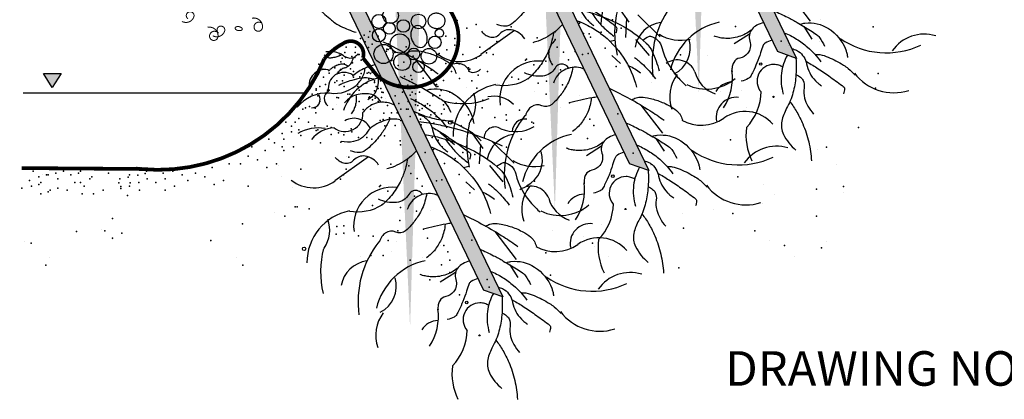
# Model space of a CAD drawing. Units: feet. Extents: x 0 to 8.5, y 0 to 11.
# Drawn here: x 1.7 to 4.2, y 1.9 to 2.8 of the extents above; entities that cross this region are included whole.
import ezdxf

# ---------------------------------------------------------------- set-up
doc = ezdxf.new("R2010")
doc.units = ezdxf.units.FT
doc.header["$MEASUREMENT"] = 0
doc.layers.get('0').update_dxf_attribs({"linetype": 'CONTINUOUS'})
for name, color, linetype in [('G_Detail_Hatch_Light', 3, 'CONTINUOUS'), ('G_Detail_Hatch_Shade', 9, 'CONTINUOUS'), ('G_Detail_Line_Light', 3, 'CONTINUOUS'), ('G_Detail_Line_Medium', 7, 'CONTINUOUS'), ('G_Detail_Line_Medium_Heavy', 4, 'CONTINUOUS'), ('G_Detail_Line_Shade', 9, 'CONTINUOUS'), ('G_Detail_Text_Medium', 7, 'CONTINUOUS')]:
    doc.layers.add(name, color=color, linetype=linetype)
doc.styles.add('S6', font='ROMANS', dxfattribs={"height": 5})

# ---------------------------------------------------------------- blocks, each defined once
blk = doc.blocks.new('*X3')
at = {"color": 0}
for p, q in [((24.57, 52.162), (24.57, 52.162)), ((24.507, 51.987), (24.507, 51.987)), ((24.674, 52.041), (24.674, 52.041)), ((24.907, 51.947), (24.907, 51.947)), ((22.269, 51.338), (22.269, 51.338)), ((23.542, 51.247), (23.542, 51.247)), ((23.63, 51.169), (23.63, 51.169)), ((24.601, 50.879), (24.601, 50.879)), ((23.95, 50.793), (23.95, 50.793)), ((23.534, 50.739), (23.534, 50.739)), ((21.797, 50.51), (21.797, 50.51)), ((22.447, 50.596), (22.447, 50.596)), ((23.065, 50.609), (23.065, 50.609)), ((22.511, 50.456), (22.511, 50.456)), ((23.212, 50.474), (23.212, 50.474)), ((24.557, 50.446), (24.557, 50.446)), ((20.233, 50.15), (20.233, 50.15)), ((22.724, 50.154), (22.724, 50.154)), ((23.062, 49.94), (23.062, 49.94)), ((23.908, 49.836), (23.908, 49.836)), ((23.592, 49.706), (23.592, 49.706)), ((21.432, 49.628), (21.432, 49.628)), ((24.276, 49.166), (24.276, 49.166)), ((21.504, 49.134), (21.504, 49.134)), ((21.785, 49.161), (21.785, 49.161)), ((24.705, 49.106), (24.705, 49.106)), ((22.561, 48.914), (22.561, 48.914)), ((24.608, 48.904), (24.608, 48.904)), ((24.852, 48.971), (24.852, 48.971)), ((20.467, 48.888), (20.467, 48.888)), ((24.688, 48.819), (24.688, 48.819)), ((24.271, 48.764), (24.271, 48.764)), ((22.534, 48.536), (22.534, 48.536)), ((23.185, 48.621), (23.185, 48.621)), ((22.118, 48.481), (22.118, 48.481)), ((22.3, 48.404), (22.3, 48.404)), ((20.381, 48.252), (20.381, 48.252)), ((21.031, 48.338), (21.031, 48.338)), ((22.447, 48.269), (22.447, 48.269)), ((18.388, 48.142), (18.388, 48.142)), ((19.965, 48.197), (19.965, 48.197)), ((20.879, 48.147), (20.879, 48.147)), ((23.371, 48.151), (23.371, 48.151)), ((23.643, 48.164), (23.643, 48.164)), ((18.878, 48.054), (18.878, 48.054)), ((21.482, 48.086), (21.482, 48.086)), ((17.811, 47.914), (17.811, 47.914)), ((18.228, 47.969), (18.228, 47.969)), ((18.725, 47.927), (18.725, 47.927)), ((21.217, 47.932), (21.217, 47.932)), ((23.708, 47.936), (23.708, 47.936)), ((19.895, 47.702), (19.895, 47.702)), ((23.143, 47.631), (23.143, 47.631)), ((20.042, 47.567), (20.042, 47.567)), ((20.517, 47.346), (20.517, 47.346)), ((22.611, 47.373), (22.611, 47.373)), ((24.658, 47.363), (24.658, 47.363)), ((18.357, 47.268), (18.357, 47.268)), ((17.448, 47.149), (17.448, 47.149)), ((19.94, 47.154), (19.94, 47.154)), ((22.431, 47.158), (22.431, 47.158)), ((24.922, 47.163), (24.922, 47.163)), ((14.289, 47.027), (14.289, 47.027)), ((17.49, 47), (17.49, 47)), ((20.738, 46.929), (20.738, 46.929)), ((17.637, 46.865), (17.637, 46.865)), ((23.94, 46.902), (23.94, 46.902)), ((24.087, 46.767), (24.087, 46.767)), ((25.009, 46.79), (25.009, 46.79)), ((17.392, 46.528), (17.392, 46.528)), ((19.486, 46.555), (19.486, 46.555)), ((21.532, 46.545), (21.532, 46.545)), ((23.272, 46.562), (23.272, 46.562)), ((23.693, 46.623), (23.693, 46.623)), ((23.922, 46.647), (23.922, 46.647)), ((15.231, 46.45), (15.231, 46.45)), ((22.856, 46.507), (22.856, 46.507)), ((15.085, 46.298), (15.085, 46.298)), ((21.119, 46.278), (21.119, 46.278)), ((21.769, 46.364), (21.769, 46.364)), ((15.233, 46.163), (15.233, 46.163)), ((16.543, 46.134), (16.543, 46.134)), ((18.333, 46.227), (18.333, 46.227)), ((19.034, 46.139), (19.034, 46.139)), ((20.702, 46.223), (20.702, 46.223)), ((21.525, 46.143), (21.525, 46.143)), ((21.535, 46.199), (21.535, 46.199)), ((24.017, 46.148), (24.017, 46.148)), ((14.051, 46.13), (14.051, 46.13)), ((19.616, 46.08), (19.616, 46.08)), ((21.682, 46.064), (21.682, 46.064)), ((24.783, 46.129), (24.783, 46.129)), ((14.389, 45.915), (14.389, 45.915)), ((16.88, 45.919), (16.88, 45.919)), ((18.549, 45.94), (18.549, 45.94)), ((18.965, 45.995), (18.965, 45.995)), ((19.371, 45.924), (19.371, 45.924)), ((21.863, 45.928), (21.863, 45.928)), ((24.354, 45.933), (24.354, 45.933))]:
    blk.add_line(p, q, dxfattribs=at)

msp = doc.modelspace()

# ---------------------------------------------------------------- linework, layer by layer
at = {"layer": 'G_Detail_Hatch_Shade'}
for p in [(2.5987, 2.8186), (2.575, 2.8009), (2.5839, 2.8098), (2.5957, 2.8039), (2.7965, 2.8068), (2.8201, 2.8009), (2.5868, 2.7921), (2.5957, 2.7773), (2.6046, 2.7862), (2.7994, 2.7714), (2.8201, 2.7832), (2.7581, 2.7183), (2.7965, 2.736), (2.7374, 2.6976)]:
    msp.add_point(p, dxfattribs=at)
at = {"layer": 'G_Detail_Line_Light'}
for points in [[(2.7739, 2.8664, 0.086437), (2.765, 2.8655, 0.092655), (2.7574, 2.8619, 0.103059), (2.752, 2.8557, 0.111852), (2.7497, 2.8485, 0.111852), (2.7508, 2.841, 0.103059), (2.7553, 2.834, 0.092655), (2.7622, 2.8293, 0.086437), (2.7709, 2.827, 0.086437), (2.7798, 2.8279, 0.092655), (2.7874, 2.8316, 0.103059), (2.7929, 2.8377, 0.111852), (2.7951, 2.845, 0.111852), (2.794, 2.8525, 0.103059), (2.7895, 2.8594, 0.092655), (2.7826, 2.8642, 0.086437)], [(2.7467, 2.8119, 0.071103), (2.7417, 2.8225, 0.082641), (2.7348, 2.8299, 0.106788), (2.7261, 2.834, 0.133664), (2.7184, 2.8338, 0.133664), (2.7118, 2.8297, 0.106788), (2.707, 2.8213, 0.082641), (2.7055, 2.8114, 0.071103), (2.7073, 2.7998, 0.071103), (2.7123, 2.7892, 0.082641), (2.7191, 2.7818, 0.106788), (2.7278, 2.7777, 0.133664), (2.7356, 2.7779, 0.133664), (2.7421, 2.782, 0.106788), (2.747, 2.7904, 0.082641), (2.7485, 2.8003, 0.071103)]]:
    msp.add_lwpolyline(points, format="xyb", close=True, dxfattribs=at)
for centre, radius in [((2.6528, 2.8603), 0.0203), ((2.6225, 2.8452), 0.0184), ((2.6861, 2.8331), 0.0163), ((2.7255, 2.8452), 0.0191), ((2.6225, 2.8089), 0.0171), ((2.6497, 2.827), 0.0154), ((2.78, 2.8149), 0.0109), ((2.677, 2.7877), 0.025), ((2.7679, 2.7907), 0.0163), ((2.6346, 2.7604), 0.025), ((2.7134, 2.7604), 0.0154), ((2.7527, 2.7544), 0.0203), ((2.6831, 2.7392), 0.0218), ((2.7255, 2.7271), 0.0151)]:
    msp.add_circle(centre, radius, dxfattribs=at)
at = {"layer": 'G_Detail_Line_Medium'}
for p, q in [((3.339, 3.5209), (3.7096, 2.7489)), ((3.3052, 3.5046), (3.6596, 2.7665)), ((2.9541, 3.2289), (3.3248, 2.4569)), ((2.9203, 3.2126), (3.2747, 2.4745)), ((2.5739, 2.8998), (2.9446, 2.1279)), ((2.5401, 2.8836), (2.8945, 2.1454)), ((2.9755, 2.8213), (2.8879, 2.7592)), ((3.7096, 2.7489), (3.6596, 2.7665)), ((1.7497, 2.7094), (1.7952, 2.7094)), ((3.3248, 2.4569), (3.2747, 2.4745)), ((2.9446, 2.1279), (2.8945, 2.1454))]:
    msp.add_line(p, q, dxfattribs=at)
at = {"layer": 'G_Detail_Line_Medium', "flags": 128}
for points in [[(3.1045, 2.9319, -0.027507), (3.1167, 2.9276, -0.061757), (3.1217, 2.9247, -0.183644), (3.1425, 2.8917, 0.143948), (3.1655, 2.8483, 0.024821), (3.1718, 2.8424, 0.016911), (3.1817, 2.8346)], [(3.0313, 2.9194, -0.031588), (3.017, 2.893, -0.023566), (3.0083, 2.8805, -0.032745), (2.9813, 2.8498, -0.058435), (2.9632, 2.8356, -0.148572), (2.9522, 2.8327, -0.07034), (2.929, 2.8369)], [(3.1405, 2.8992, -0.010084), (3.1691, 2.8818, -0.013013), (3.2008, 2.8606, -0.006844), (3.2351, 2.8355, -0.043086), (3.2401, 2.831, -0.210498), (3.2414, 2.8273, -0.059689), (3.2389, 2.8142)], [(3.122, 2.8792, -0.011392), (3.1413, 2.8763, -0.023622), (3.16, 2.8722, -0.055131), (3.2514, 2.8361, -0.066419), (3.318, 2.7888, -0.097131), (3.3339, 2.7667, -0.049382), (3.3514, 2.7164)], [(3.6499, 2.8733, -0.010782), (3.6859, 2.856, -0.01485), (3.7113, 2.8421, -0.005095), (3.7459, 2.8213, -0.011312), (3.7611, 2.8115, -0.092911), (3.7693, 2.8034, -0.040356), (3.7824, 2.7807)], [(3.1371, 2.8477, -0.031895), (3.1663, 2.8347, -0.039021), (3.1994, 2.8139, -0.085999), (3.2583, 2.7519, -0.085999), (3.293, 2.6736)], [(3.1763, 2.8674, 0.021272), (3.1871, 2.8521, 0.037109), (3.2088, 2.8279, 0.01859), (3.221, 2.817, 0.01859), (3.234, 2.8071)], [(3.1006, 2.8372, -0.03891), (3.0825, 2.82, -0.03891), (3.062, 2.8059, -0.04379), (3.0366, 2.7941, -0.02211), (3.023, 2.7898)], [(3.5914, 2.8224, -0.090151), (3.5593, 2.8055, -0.096414), (3.5208, 2.8012, -0.032897), (3.5076, 2.8031, -0.032897), (3.4948, 2.8068)], [(3.6235, 2.8415, 0.075127), (3.6056, 2.8351, 0.093129), (3.5936, 2.8253, 0.264824), (3.5877, 2.7939, -0.260165), (3.582, 2.7619, -0.172904), (3.5617, 2.7497, 0.213041), (3.5457, 2.7383, 0.087712), (3.5419, 2.728, 0.071297), (3.5414, 2.7145)], [(3.7183, 2.8377, -0.017354), (3.7258, 2.8397, -0.024508), (3.7311, 2.8407, -0.178102), (3.7927, 2.8264, -0.157128), (3.8374, 2.7711, -0.03314), (3.84, 2.7626, -0.024887), (3.8422, 2.751)], [(3.0767, 2.8156, -0.035985), (3.0709, 2.7886, -0.039341), (3.0602, 2.7604, -0.054211), (3.0385, 2.725, -0.054211), (3.0097, 2.6951)], [(3.3091, 2.7968, -0.042325), (3.3246, 2.8062, -0.181231), (3.3296, 2.8067, -0.27516), (3.359, 2.777, 0.124698), (3.3999, 2.7001, 0.009692), (3.4109, 2.6886, 0.009635), (3.4223, 2.6774)], [(3.6451, 2.7965, 0.058611), (3.6279, 2.7888, 0.148787), (3.6228, 2.7831, 0.040993), (3.6155, 2.7636, -0.030269), (3.6061, 2.737, -0.009669), (3.5962, 2.7146, -0.017294), (3.59, 2.7023, -0.147495), (3.5835, 2.6961, -0.068141), (3.5655, 2.6896)], [(3.6775, 2.8158, -0.040208), (3.7093, 2.7994, -0.040208), (3.7381, 2.7781, -0.028974), (3.7565, 2.7601, -0.028974), (3.7727, 2.74)], [(3.6973, 2.7745, -0.027507), (3.7096, 2.7701, -0.061757), (3.7146, 2.7672, -0.183644), (3.7354, 2.7343, 0.143948), (3.7583, 2.6908, 0.024821), (3.7646, 2.6849, 0.016911), (3.7746, 2.6771)], [(3.2875, 2.7516, -0.013818), (3.2983, 2.743, -0.022272), (3.3147, 2.7278, -0.021085), (3.329, 2.7122, -0.021085), (3.3419, 2.6954)], [(3.6854, 2.7574, 0.047185), (3.6755, 2.7347, 0.047185), (3.6701, 2.7106, 0.052892), (3.6696, 2.6829, 0.052892), (3.6748, 2.6557)], [(3.7079, 2.7495, -0.038268), (3.7074, 2.7011, -0.043661), (3.7001, 2.6592, -0.062488), (3.6836, 2.6188, 0.075838), (3.671, 2.5851, 0.167428), (3.6752, 2.551, 0.107129), (3.7079, 2.5096)], [(3.7333, 2.7418, -0.010084), (3.762, 2.7244, -0.013013), (3.7937, 2.7031, -0.006844), (3.828, 2.6781, -0.043086), (3.833, 2.6736, -0.210498), (3.8343, 2.6699, -0.059689), (3.8317, 2.6568)], [(3.7575, 2.759, -0.015089), (3.766, 2.7592, -0.044779), (3.7703, 2.7588, -0.059315), (3.7918, 2.7521, -0.029706), (3.8315, 2.7315, -0.043841), (3.8439, 2.7225, -0.027351), (3.8616, 2.7054)], [(3.116, 2.7234, 0.011238), (3.1149, 2.7251, 0.143935), (3.1059, 2.7324, 0.380616), (3.0808, 2.7237, -0.244281), (3.0488, 2.7027, -0.070937), (3.0245, 2.7037, -0.070607), (3.0012, 2.7114)], [(3.1273, 2.7256, -0.055277), (3.1155, 2.687, -0.041164), (3.1057, 2.6685, -0.032006), (3.0868, 2.6431, -0.049668), (3.0722, 2.6288, -0.278348), (3.0466, 2.6255, 0.260148), (3.0195, 2.6229, 0.093569), (3.0107, 2.614, 0.073149), (3.0037, 2.5996)], [(3.1565, 2.7208, 0.019716), (3.1522, 2.7225, 0.019716), (3.1477, 2.7239, 0.193533), (3.1043, 2.7185, 0.193533), (3.0766, 2.6845)], [(3.271, 2.7308, -0.003999), (3.2733, 2.7297, -0.027243), (3.2888, 2.7214, -0.027243), (3.3033, 2.7115)], [(3.6731, 2.7265, 0.062572), (3.6633, 2.731, 0.074815), (3.6505, 2.733, 0.292785), (3.6107, 2.708, 0.292785), (3.6169, 2.6614)], [(2.6285, 2.6995, 0.009618), (2.6237, 2.6985, 0.009618), (2.619, 2.6974, 0.127757), (2.5639, 2.6667, 0.127757), (2.5306, 2.613)], [(2.6197, 2.6976, -0.037841), (2.6206, 2.6893, -0.037841), (2.6201, 2.6809, -0.113644), (2.6115, 2.6577, -0.113644), (2.5936, 2.6405)], [(2.6768, 2.7017, -0.010782), (2.7128, 2.6843, -0.01485), (2.7382, 2.6704, -0.005095), (2.7728, 2.6497, -0.011312), (2.7881, 2.6398, -0.092911), (2.7962, 2.6318, -0.040356), (2.8093, 2.6091)], [(3.7079, 2.7065, -0.060649), (3.7197, 2.6997, -0.126684), (3.7264, 2.6913, -0.146074), (3.729, 2.6721, 0.105237), (3.7303, 2.6455, 0.062165), (3.7388, 2.6246, 0.05431), (3.7538, 2.6035)], [(2.7452, 2.6661, -0.017354), (2.7527, 2.6681, -0.024508), (2.7581, 2.669, -0.178102), (2.8196, 2.6548, -0.157128), (2.8643, 2.5995, -0.03314), (2.867, 2.591, -0.024887), (2.8691, 2.5794)], [(3.222, 2.671, -0.017038), (3.2758, 2.6437, -0.017038), (3.3276, 2.6129, -0.006317), (3.3463, 2.6006, -0.006317), (3.3646, 2.5878)], [(2.6287, 2.6346, 0.089079), (2.6122, 2.6505, 0.123859), (2.5957, 2.6565, 0.063345), (2.5739, 2.6559, 0.06808), (2.5544, 2.6502, 0.065791), (2.5439, 2.6437, 0.052699), (2.5332, 2.6328)], [(2.5626, 2.6533, -0.056235), (2.5633, 2.6389, -0.04897), (2.5612, 2.6265, -0.047171), (2.557, 2.6152, -0.047171), (2.5507, 2.6048)], [(2.7044, 2.6442, -0.040208), (2.7362, 2.6278, -0.040208), (2.765, 2.6065, -0.028974), (2.7834, 2.5885, -0.028974), (2.7996, 2.5684)], [(3.1912, 2.6484, 0.002971), (3.1845, 2.6474, 0.002971), (3.1778, 2.6463, 0.013428), (3.1477, 2.6403, 0.013428), (3.1179, 2.6327)], [(3.1752, 2.6457, -0.038231), (3.1721, 2.6271, -0.038231), (3.1661, 2.6091, -0.065945), (3.1496, 2.5811, -0.065945), (3.1265, 2.5583)], [(3.2804, 2.6412, -0.032172), (3.2916, 2.6461, -0.074705), (3.2991, 2.6476, -0.060058), (3.3211, 2.6461, -0.040818), (3.3522, 2.6374, -0.04368), (3.3825, 2.6232, -0.061344), (3.4015, 2.6087, -0.075541), (3.4063, 2.6024, -0.038861), (3.4126, 2.5884)], [(2.6632, 2.6271, 0.066867), (2.6472, 2.6331, 0.066867), (2.6302, 2.6346, 0.116012), (2.6019, 2.6267, 0.116012), (2.5801, 2.607)], [(3.6921, 2.636, -0.029234), (3.7102, 2.6087, -0.03033), (3.7254, 2.5784, -0.044567), (3.741, 2.5311, -0.044567), (3.7479, 2.4818)], [(2.6772, 2.5884, 0.137278), (2.6436, 2.5888, 0.100683), (2.6025, 2.5685, 0.08778), (2.5915, 2.5563, -0.082361), (2.5798, 2.5431, -0.124669), (2.5561, 2.5321, -0.103094), (2.5247, 2.5328)], [(2.5998, 2.5662, 0.097101), (2.5893, 2.5806, 0.1001), (2.5737, 2.5901, 0.113225), (2.5532, 2.5927, 0.113225), (2.5336, 2.586)], [(2.6511, 2.5903, -0.031588), (2.6368, 2.564, -0.023566), (2.6281, 2.5515, -0.032745), (2.601, 2.5208, -0.058435), (2.583, 2.5065, -0.148572), (2.572, 2.5037, -0.07034), (2.5488, 2.5079)], [(2.7122, 2.6117, 0.024155), (2.7334, 2.6023, 0.036236), (2.7666, 2.5921, 0.025738), (2.7909, 2.5878, 0.025738), (2.8156, 2.5861)], [(2.7243, 2.6029, -0.027507), (2.7365, 2.5985, -0.061757), (2.7415, 2.5956, -0.183644), (2.7623, 2.5626, 0.143948), (2.7852, 2.5192, 0.024821), (2.7916, 2.5133, 0.016911), (2.8015, 2.5055)], [(2.7252, 2.5847, -0.009912), (2.753, 2.5807, -0.013727), (2.7912, 2.5734, -0.028507), (2.8689, 2.5515, -0.028507), (2.9435, 2.5209)], [(2.7602, 2.5702, -0.010084), (2.7889, 2.5528, -0.013013), (2.8206, 2.5315, -0.006844), (2.8549, 2.5065, -0.043086), (2.8599, 2.5019, -0.210498), (2.8612, 2.4982, -0.059689), (2.8586, 2.4852)], [(2.7844, 2.5874, -0.015089), (2.7929, 2.5876, -0.044779), (2.7972, 2.5872, -0.059315), (2.8187, 2.5805, -0.029706), (2.8584, 2.5599, -0.043841), (2.8709, 2.5509, -0.027351), (2.8885, 2.5338)], [(3.2651, 2.5813, -0.010782), (3.301, 2.564, -0.01485), (3.3264, 2.5501, -0.005095), (3.361, 2.5293, -0.011312), (3.3763, 2.5195, -0.092911), (3.3844, 2.5114, -0.040356), (3.3975, 2.4888)], [(2.7418, 2.5501, -0.011392), (2.7611, 2.5472, -0.023622), (2.7797, 2.5431, -0.055131), (2.8712, 2.5071, -0.066419), (2.9377, 2.4597, -0.097131), (2.9537, 2.4376, -0.049382), (2.9711, 2.3873)], [(2.7961, 2.5383, 0.021272), (2.8068, 2.5231, 0.037109), (2.8286, 2.4988, 0.01859), (2.8408, 2.488, 0.01859), (2.8537, 2.478)], [(3.2387, 2.5496, 0.075127), (3.2207, 2.5431, 0.093129), (3.2088, 2.5334, 0.264824), (3.2029, 2.5019, -0.260165), (3.1972, 2.47, -0.172904), (3.1768, 2.4577, 0.213041), (3.1609, 2.4463, 0.087712), (3.1571, 2.436, 0.071297), (3.1565, 2.4225)], [(3.3335, 2.5458, -0.017354), (3.3409, 2.5477, -0.024508), (3.3463, 2.5487, -0.178102), (3.4078, 2.5344, -0.157128), (3.4525, 2.4791, -0.03314), (3.4552, 2.4706, -0.024887), (3.4574, 2.459)], [(2.7569, 2.5187, -0.031895), (2.7861, 2.5057, -0.039021), (2.8192, 2.4849, -0.085999), (2.8781, 2.4228, -0.085999), (2.9128, 2.3446)], [(3.2065, 2.5304, -0.090151), (3.1744, 2.5135, -0.096414), (3.1359, 2.5092, -0.032897), (3.1227, 2.5111, -0.032897), (3.1099, 2.5148)], [(3.2927, 2.5238, -0.040208), (3.3244, 2.5074, -0.040208), (3.3532, 2.4862, -0.028974), (3.3716, 2.4681, -0.028974), (3.3878, 2.4481)], [(2.6216, 2.471, 0.222927), (2.5866, 2.4943, 0.254302), (2.5568, 2.4835, -0.296374), (2.53, 2.476, -0.074394), (2.5191, 2.4814, -0.066096), (2.5089, 2.4905)], [(2.6965, 2.4865, -0.035985), (2.6907, 2.4595, -0.039341), (2.68, 2.4313, -0.054211), (2.6583, 2.396, -0.054211), (2.6295, 2.3661)], [(2.7204, 2.5081, -0.03891), (2.7023, 2.491, -0.03891), (2.6817, 2.4769, -0.04379), (2.6563, 2.465, -0.02211), (2.6428, 2.4608)], [(3.2603, 2.5046, 0.058611), (3.243, 2.4968, 0.148787), (3.2379, 2.4912, 0.040993), (3.2306, 2.4717, -0.030269), (3.2213, 2.4451, -0.009669), (3.2113, 2.4226, -0.017294), (3.2051, 2.4104, -0.147495), (3.1987, 2.4041, -0.068141), (3.1807, 2.3976)], [(2.9288, 2.4677, -0.042325), (2.9444, 2.4772, -0.181231), (2.9494, 2.4777, -0.27516), (2.9787, 2.4479, 0.124698), (3.0197, 2.3711, 0.009692), (3.0306, 2.3595, 0.009635), (3.0421, 2.3484)], [(3.3005, 2.4654, 0.047185), (3.2907, 2.4427, 0.047185), (3.2853, 2.4186, 0.052892), (3.2847, 2.3909, 0.052892), (3.29, 2.3637)], [(3.3125, 2.4825, -0.027507), (3.3247, 2.4781, -0.061757), (3.3297, 2.4753, -0.183644), (3.3505, 2.4423, 0.143948), (3.3735, 2.3988, 0.024821), (3.3798, 2.393, 0.016911), (3.3897, 2.3851)], [(3.3726, 2.467, -0.015089), (3.3811, 2.4672, -0.044779), (3.3854, 2.4668, -0.059315), (3.4069, 2.4602, -0.029706), (3.4466, 2.4395, -0.043841), (3.4591, 2.4305, -0.027351), (3.4768, 2.4134)], [(3.2883, 2.4345, 0.062572), (3.2784, 2.439, 0.074815), (3.2656, 2.441, 0.292785), (3.2259, 2.416, 0.292785), (3.232, 2.3694)], [(3.3231, 2.4575, -0.038268), (3.3226, 2.4091, -0.043661), (3.3152, 2.3673, -0.062488), (3.2988, 2.3268, 0.075838), (3.2861, 2.2931, 0.167428), (3.2903, 2.259, 0.107129), (3.3231, 2.2176)], [(3.3484, 2.4498, -0.010084), (3.3771, 2.4324, -0.013013), (3.4088, 2.4111, -0.006844), (3.4431, 2.3861, -0.043086), (3.4481, 2.3816, -0.210498), (3.4494, 2.3779, -0.059689), (3.4468, 2.3648)], [(2.9072, 2.4225, -0.013818), (2.9181, 2.4139, -0.022272), (2.9345, 2.3988, -0.021085), (2.9488, 2.3831, -0.021085), (2.9617, 2.3663)], [(3.323, 2.4145, -0.060649), (3.3348, 2.4077, -0.126684), (3.3415, 2.3993, -0.146074), (3.3441, 2.3801, 0.105237), (3.3455, 2.3535, 0.062165), (3.354, 2.3326, 0.05431), (3.3689, 2.3115)], [(2.7358, 2.3944, 0.011238), (2.7347, 2.396, 0.143935), (2.7256, 2.4033, 0.380616), (2.7006, 2.3947, -0.244281), (2.6686, 2.3736, -0.070937), (2.6442, 2.3746, -0.070607), (2.621, 2.3824)], [(2.7471, 2.3965, -0.055277), (2.7353, 2.3579, -0.041164), (2.7254, 2.3395, -0.032006), (2.7066, 2.314, -0.049668), (2.6919, 2.2998, -0.278348), (2.6664, 2.2964, 0.260148), (2.6392, 2.2939, 0.093569), (2.6304, 2.2849, 0.073149), (2.6235, 2.2705)], [(2.7762, 2.3918, 0.019716), (2.7719, 2.3935, 0.019716), (2.7675, 2.3948, 0.193533), (2.724, 2.3894, 0.193533), (2.6964, 2.3555)], [(2.8907, 2.4017, -0.003999), (2.8931, 2.4007, -0.027243), (2.9086, 2.3924, -0.027243), (2.9231, 2.3824)], [(2.8418, 2.3419, -0.017038), (2.8956, 2.3147, -0.017038), (2.9474, 2.2838, -0.006317), (2.966, 2.2715, -0.006317), (2.9844, 2.2587)], [(3.3072, 2.344, -0.029234), (3.3253, 2.3167, -0.03033), (3.3406, 2.2864, -0.044567), (3.3561, 2.2391, -0.044567), (3.3631, 2.1898)], [(2.811, 2.3194, 0.002971), (2.8043, 2.3184, 0.002971), (2.7976, 2.3173, 0.013428), (2.7675, 2.3113, 0.013428), (2.7377, 2.3037)], [(2.795, 2.3167, -0.038231), (2.7918, 2.298, -0.038231), (2.7859, 2.2801, -0.065945), (2.7694, 2.252, -0.065945), (2.7462, 2.2292)], [(2.9002, 2.3121, -0.032172), (2.9114, 2.3171, -0.074705), (2.9189, 2.3186, -0.060058), (2.9408, 2.317, -0.040818), (2.972, 2.3084, -0.04368), (3.0023, 2.2941, -0.061344), (3.0213, 2.2797, -0.075541), (3.0261, 2.2733, -0.038861), (3.0324, 2.2593)], [(2.8848, 2.2522, -0.010782), (2.9208, 2.2349, -0.01485), (2.9462, 2.221, -0.005095), (2.9808, 2.2003, -0.011312), (2.9961, 2.1904, -0.092911), (3.0042, 2.1824, -0.040356), (3.0173, 2.1597)], [(2.8585, 2.2205, 0.075127), (2.8405, 2.214, 0.093129), (2.8285, 2.2043, 0.264824), (2.8226, 2.1729, -0.260165), (2.8169, 2.1409, -0.172904), (2.7966, 2.1286, 0.213041), (2.7807, 2.1173, 0.087712), (2.7768, 2.107, 0.071297), (2.7763, 2.0935)], [(2.9532, 2.2167, -0.017354), (2.9607, 2.2187, -0.024508), (2.9661, 2.2196, -0.178102), (3.0276, 2.2054, -0.157128), (3.0723, 2.1501, -0.03314), (3.075, 2.1416, -0.024887), (3.0771, 2.13)], [(2.8263, 2.2014, -0.090151), (2.7942, 2.1845, -0.096414), (2.7557, 2.1801, -0.032897), (2.7425, 2.1821, -0.032897), (2.7297, 2.1857)], [(2.9124, 2.1947, -0.040208), (2.9442, 2.1784, -0.040208), (2.973, 2.1571, -0.028974), (2.9914, 2.1391, -0.028974), (3.0076, 2.119)], [(2.8801, 2.1755, 0.058611), (2.8628, 2.1677, 0.148787), (2.8577, 2.1621, 0.040993), (2.8504, 2.1426, -0.030269), (2.8411, 2.116, -0.009669), (2.8311, 2.0935, -0.017294), (2.8249, 2.0813, -0.147495), (2.8184, 2.075, -0.068141), (2.8004, 2.0686)], [(2.9323, 2.1534, -0.027507), (2.9445, 2.1491, -0.061757), (2.9495, 2.1462, -0.183644), (2.9703, 2.1132, 0.143948), (2.9932, 2.0698, 0.024821), (2.9996, 2.0639, 0.016911), (3.0095, 2.0561)], [(2.9203, 2.1364, 0.047185), (2.9104, 2.1137, 0.047185), (2.905, 2.0895, 0.052892), (2.9045, 2.0618, 0.052892), (2.9098, 2.0346)], [(2.9429, 2.1284, -0.038268), (2.9424, 2.08, -0.043661), (2.935, 2.0382, -0.062488), (2.9185, 1.9978, 0.075838), (2.9059, 1.9641, 0.167428), (2.9101, 1.93, 0.107129), (2.9428, 1.8885)], [(2.9924, 2.138, -0.015089), (3.0009, 2.1382, -0.044779), (3.0052, 2.1378, -0.059315), (3.0267, 2.1311, -0.029706), (3.0664, 2.1105, -0.043841), (3.0789, 2.1015, -0.027351), (3.0965, 2.0844)], [(2.9081, 2.1054, 0.062572), (2.8982, 2.11, 0.074815), (2.8854, 2.112, 0.292785), (2.8457, 2.0869, 0.292785), (2.8518, 2.0403)], [(2.9682, 2.1207, -0.010084), (2.9969, 2.1034, -0.013013), (3.0286, 2.0821, -0.006844), (3.0629, 2.057, -0.043086), (3.0679, 2.0525, -0.210498), (3.0692, 2.0488, -0.059689), (3.0666, 2.0358)], [(2.9428, 2.0855, -0.060649), (2.9546, 2.0786, -0.126684), (2.9613, 2.0702, -0.146074), (2.9639, 2.051, 0.105237), (2.9652, 2.0245, 0.062165), (2.9737, 2.0035, 0.05431), (2.9887, 1.9825)], [(2.927, 2.0149, -0.029234), (2.9451, 1.9877, -0.03033), (2.9604, 1.9574, -0.044567), (2.9759, 1.9101, -0.044567), (2.9828, 1.8607)]]:
    msp.add_lwpolyline(points, format="xyb", dxfattribs=at)
for points in [[(3.6893, 2.9193), (3.745, 2.8457)], [(3.2464, 2.8815), (3.2729, 2.8431)], [(3.2667, 2.8541), (3.2638, 2.8033)], [(3.2965, 2.8623), (3.3548, 2.8051)], [(3.728, 2.8318), (3.7494, 2.7989)], [(3.223, 2.794), (3.237, 2.7967)], [(3.2902, 2.7985), (3.3257, 2.7568)], [(3.5868, 2.812), (3.5471, 2.7872)], [(2.7162, 2.7477), (2.772, 2.6741)], [(3.2286, 2.7567), (3.2513, 2.7352)], [(3.3044, 2.6273), (3.3602, 2.5537)], [(2.7807, 2.5563), (2.8189, 2.5248)], [(2.8662, 2.5524), (2.8927, 2.5141)], [(3.3432, 2.5398), (3.3646, 2.5069)], [(2.8865, 2.525), (2.8836, 2.4742)], [(2.9163, 2.5333), (2.9746, 2.476)], [(3.202, 2.52), (3.1623, 2.4952)], [(2.5953, 2.4922), (2.5077, 2.4302)], [(2.8428, 2.465), (2.8567, 2.4677)], [(2.91, 2.4695), (2.9454, 2.4277)], [(2.8484, 2.4277), (2.8711, 2.4062)], [(2.9242, 2.2982), (2.98, 2.2247)], [(2.963, 2.2107), (2.9844, 2.1778)], [(2.8218, 2.1909), (2.782, 2.1662)]]:
    msp.add_lwpolyline(points, dxfattribs=at)
at = {"layer": 'G_Detail_Line_Medium', "const_width": 0.00266}
for points in [[(2.1256, 2.852, -2.013131), (2.1409, 2.8571, -0.46648), (2.1102, 2.8452, 5.71996)], [(2.3162, 2.8418, 0.591798), (2.2975, 2.8299, 0.937538), (2.3196, 2.8299, 0.493367), (2.2924, 2.8537, 1.976598)], [(2.2005, 2.818, 0.591798), (2.1817, 2.8061, 0.937538), (2.2039, 2.8061, 0.493367), (2.1766, 2.8299, 1.976598)], [(2.2056, 2.8146, -2.013131), (2.2209, 2.8197, -0.46648), (2.1902, 2.8078, 5.71996)]]:
    msp.add_lwpolyline(points, format="xyb", dxfattribs=at)
msp.add_lwpolyline([(2.2583, 2.8316, 0.055466), (2.2545, 2.8318, 0.06926), (2.2515, 2.8312, 0.105843), (2.249, 2.8297, 0.16414), (2.2481, 2.828, 0.16414), (2.2484, 2.8262, 0.105843), (2.2503, 2.824, 0.06926), (2.2529, 2.8224, 0.055466), (2.2566, 2.8214, 0.055466), (2.2605, 2.8212, 0.06926), (2.2635, 2.8218, 0.105843), (2.266, 2.8233, 0.16414), (2.2669, 2.8249, 0.16414), (2.2666, 2.8268, 0.105843), (2.2647, 2.829, 0.06926), (2.2621, 2.8305, 0.055466)], format="xyb", close=True, dxfattribs=at)
at = {"layer": 'G_Detail_Line_Medium'}
for points in [[(1.7724, 2.6727), (1.7497, 2.7094)], [(1.7952, 2.7094), (1.7724, 2.6727)]]:
    msp.add_lwpolyline(points, dxfattribs=at)
for centre, radius in [((3.6161, 2.734), 0.00319), ((3.6492, 2.6485), 0.00159), ((2.808, 2.5819), 0.00442), ((3.2312, 2.442), 0.00319), ((3.2643, 2.3565), 0.00159), ((2.4278, 2.2528), 0.00442), ((2.851, 2.1129), 0.00319), ((2.8841, 2.0274), 0.00159)]:
    msp.add_circle(centre, radius, dxfattribs=at)
for centre, radius, start, end in [((3.337, 2.8382), 0.1368, 101.0814, 180.2584), ((3.197, 3.6672), 1.0758, 227.1643, 229.5303), ((3.4829, 2.8141), 0.247, 165.7907, 193.2153), ((3.5857, 2.7361), 0.2523, 141.7648, 187.8485), ((2.5751, 2.9383), 0.1177, 229.5303, 243.6673), ((2.6406, 3.0707), 0.2654, 243.6673, 253.0662), ((2.9287, 2.8533), 0.052, 220.3584, 235.4846), ((2.9619, 2.7905), 0.0332, 81.465, 138.5371), ((2.9595, 2.7744), 0.0495, 31.1958, 81.465), ((3.3665, 2.7645), 0.0785, 97.3444, 170.1388), ((3.5428, 2.6804), 0.1662, 102.0436, 166.6469), ((2.9226, 2.8443), 0.0412, 235.4846, 252.5032), ((2.9179, 2.8294), 0.0255, 252.5032, 318.5371), ((3.1098, 2.7606), 0.0457, 128.843, 219.4771), ((3.408, 2.9017), 0.1058, 237.679, 283.3682), ((3.3567, 2.7766), 0.0763, 296.9222, 16.3409), ((3.9429, 2.9746), 0.2112, 235.3937, 295.2565), ((4.0417, 2.7104), 0.1017, 72.9842, 145.2379), ((2.2611, 1.9886), 0.8851, 61.1914, 65.0959), ((2.7121, 2.7424), 0.0256, 92.8969, 109.9863), ((2.7155, 2.6761), 0.092, 79.1492, 92.8969), ((2.5054, 2.7837), 0.0361, 225.4295, 241.1914), ((2.4968, 2.6511), 0.1153, 91.4309, 96.1896), ((2.4935, 2.762), 0.0114, 241.1914, 269.3994), ((2.494, 2.807), 0.0565, 269.3994, 278.7414), ((2.496, 2.6845), 0.0819, 85.7833, 91.4309), ((2.4979, 2.7111), 0.0552, 53.9141, 85.7833), ((2.4888, 2.8409), 0.0907, 278.7414, 286.1065), ((2.5022, 2.7946), 0.0425, 286.1065, 293.2976), ((2.4894, 2.8242), 0.0747, 293.2976, 298.719), ((2.5487, 2.7808), 0.031, 233.9141, 276.8772), ((2.5063, 2.7619), 0.0511, 331.1914, 347.7377), ((2.5508, 2.7633), 0.0134, 276.8772, 304.6108), ((2.526, 2.7992), 0.0571, 304.6108, 317.9723), ((2.2611, 1.9886), 0.8851, 57.2869, 61.1914), ((2.736, 2.6768), 0.0954, 109.9863, 117.357), ((2.6955, 2.5715), 0.1985, 69.7995, 79.1492), ((2.6977, 2.5776), 0.192, 59.7952, 69.7995), ((2.8329, 2.8354), 0.0947, 231.8707, 306.4454), ((2.7451, 2.6591), 0.0977, 45.7537, 59.7952), ((3.0372, 2.6418), 0.1003, 82.723, 188.2524), ((3.3987, 2.6954), 0.0495, 22.1501, 125.6934), ((2.4815, 2.6789), 0.0408, 70.9451, 186.5485), ((2.5385, 2.6765), 0.061, 135.236, 140.3172), ((2.5168, 2.698), 0.0306, 128.053, 135.236), ((2.5307, 2.6803), 0.053, 117.4835, 128.053), ((2.5506, 2.642), 0.0962, 109.6391, 117.4835), ((2.525, 2.7136), 0.0201, 81.1621, 109.6391), ((2.551, 2.6789), 0.0486, 123.8006, 131.1958), ((2.5529, 2.6762), 0.0519, 111.4564, 123.8006), ((2.5211, 2.6882), 0.0459, 62.408, 81.1621), ((2.513, 2.7775), 0.057, 291.4564, 303.2338), ((2.5328, 2.7473), 0.0208, 303.2338, 331.1914), ((2.6463, 2.5927), 0.1437, 114.2893, 122.1204), ((2.522, 2.7292), 0.0648, 342.3849, 348.5564), ((2.522, 2.7292), 0.0648, 348.5564, 354.728), ((2.6463, 2.5927), 0.1437, 108.8985, 114.2893), ((2.6463, 2.5927), 0.1437, 103.5076, 108.8985), ((2.2611, 1.9886), 0.8851, 55.8392, 57.2869), ((2.2611, 1.9886), 0.8851, 54.3915, 55.8392), ((2.7949, 2.7102), 0.0264, 28.4738, 45.7537), ((2.8274, 2.7027), 0.033, 23.6829, 109.7576), ((2.7311, 2.6756), 0.0989, 19.572, 28.4738), ((2.8681, 2.7369), 0.0245, 236.5118, 318.863), ((3.4014, 2.6982), 0.1412, 326.5528, 7.6555), ((2.5314, 2.6718), 0.0406, 55.4783, 191.3013), ((2.5792, 2.6468), 0.0914, 131.1958, 136.5868), ((2.6108, 2.472), 0.2272, 105.0488, 110.0483), ((2.6529, 2.3155), 0.3894, 101.2302, 105.0488), ((2.6463, 2.5927), 0.1437, 122.1204, 129.9515), ((2.522, 2.7292), 0.0648, 315.2228, 328.8039), ((2.5853, 2.656), 0.0421, 83.3442, 101.2302), ((2.522, 2.7292), 0.0648, 328.8039, 342.3849), ((2.5736, 2.5561), 0.1428, 75.611, 83.3442), ((2.9478, 2.7981), 0.1197, 259.4432, 301.7819), ((3.4752, 2.6485), 0.0961, 142.4425, 199.3502), ((3.4747, 2.7833), 0.1146, 243.7471, 310.564), ((3.5255, 2.7357), 0.0838, 194.9822, 250.7808), ((3.9627, 2.7886), 0.1293, 217.2623, 287.3523), ((2.5074, 2.7415), 0.0839, 260.5127, 318.9292), ((2.626, 2.4728), 0.2324, 115.1457, 117.9056), ((2.5562, 2.6215), 0.0681, 110.0483, 115.1457), ((2.9522, 2.5462), 0.1368, 101.0814, 180.2584), ((3.5429, 2.6361), 0.0511, 92.1282, 149.0239), ((2.4886, 2.5572), 0.1016, 87.1727, 140.6863), ((2.4482, 2.6417), 0.0215, 266.5014, 33.4253), ((2.5033, 2.6441), 0.023, 120.7662, 234.2353), ((2.8403, 2.8121), 0.1812, 253.0376, 292.5228), ((2.7942, 2.6302), 0.0806, 324.6777, 20.6699), ((2.921, 2.5766), 0.0736, 44.981, 101.8931), ((3.5526, 2.5952), 0.0524, 83.3097, 190.7641), ((3.479, 2.6651), 0.1386, 316.0999, 358.8326), ((2.5343, 2.6047), 0.0465, 232.5768, 2.4926), ((3.2008, 2.4441), 0.2523, 141.7648, 187.8485), ((3.0025, 2.5579), 0.0331, 81.9049, 179.744), ((3.4613, 2.6764), 0.1019, 240.2816, 305.1605), ((3.5753, 2.5157), 0.0951, 40.2693, 125.5658), ((2.4658, 2.4594), 0.1083, 81.1567, 120.1345), ((2.5113, 2.4842), 0.0838, 93.6539, 140.0362), ((3.0981, 2.5221), 0.247, 165.7907, 193.2153), ((2.9246, 2.5419), 0.0283, 57.0177, 179.8289), ((2.9776, 2.6563), 0.0982, 247.4667, 299.8386), ((3.7314, 2.5496), 0.1538, 172.7605, 206.036), ((2.9817, 2.4725), 0.0785, 97.3444, 170.1388), ((3.158, 2.3885), 0.1662, 102.0436, 166.6469), ((3.6569, 2.4184), 0.1017, 72.9842, 145.2379), ((2.9718, 2.4847), 0.0763, 296.9222, 16.3409), ((3.558, 2.6826), 0.2112, 235.3937, 295.2565), ((3.0278, 2.5726), 0.1058, 237.679, 283.3682), ((2.4527, 2.5064), 0.0947, 231.8707, 306.4454), ((2.657, 2.3127), 0.1003, 82.723, 188.2524), ((3.0185, 2.3664), 0.0495, 22.1501, 125.6934), ((3.0903, 2.3565), 0.0961, 142.4425, 199.3502), ((3.0165, 2.4062), 0.1412, 326.5528, 7.6555), ((3.5778, 2.4966), 0.1293, 217.2623, 287.3523), ((3.1453, 2.4067), 0.0838, 194.9822, 250.7808), ((3.158, 2.3441), 0.0511, 92.1282, 149.0239), ((2.5676, 2.469), 0.1197, 259.4432, 301.7819), ((3.0945, 2.4542), 0.1146, 243.7471, 310.564), ((3.0942, 2.3731), 0.1386, 316.0999, 358.8326), ((2.5719, 2.2171), 0.1368, 101.0814, 180.2584), ((2.414, 2.3011), 0.0806, 324.6777, 20.6699), ((3.1724, 2.2661), 0.0524, 83.3097, 190.7641), ((3.1951, 2.1866), 0.0951, 40.2693, 125.5658), ((2.8206, 2.1151), 0.2523, 141.7648, 187.8485), ((3.0811, 2.3473), 0.1019, 240.2816, 305.1605), ((3.3466, 2.2576), 0.1538, 172.7605, 206.036), ((2.7178, 2.193), 0.247, 165.7907, 193.2153), ((2.6015, 2.1434), 0.0785, 97.3444, 170.1388), ((2.7777, 2.0594), 0.1662, 102.0436, 166.6469), ((3.1778, 2.3535), 0.2112, 235.3937, 295.2565), ((3.2766, 2.0894), 0.1017, 72.9842, 145.2379), ((2.5916, 2.1556), 0.0763, 296.9222, 16.3409), ((2.7101, 2.0274), 0.0961, 142.4425, 199.3502), ((2.6363, 2.0771), 0.1412, 326.5528, 7.6555), ((3.1976, 2.1675), 0.1293, 217.2623, 287.3523), ((2.7778, 2.0151), 0.0511, 92.1282, 149.0239), ((2.7139, 2.044), 0.1386, 316.0999, 358.8326), ((2.9664, 1.9286), 0.1538, 172.7605, 206.036)]:
    msp.add_arc(centre, radius, start, end, dxfattribs=at)
for p in [(3.1671, 2.8473), (3.2304, 2.8495), (3.1447, 2.8404), (3.2527, 2.8278), (3.5503, 2.8324), (2.6207, 2.8064), (3.0339, 2.8022), (3.0808, 2.7983), (3.1545, 2.8137), (3.1734, 2.8041), (3.201, 2.8175), (3.6692, 2.794), (2.6426, 2.7675), (2.6434, 2.7731), (2.6464, 2.7718), (2.6469, 2.7867), (2.6518, 2.7743), (2.6936, 2.7793), (2.9108, 2.7748), (3.0862, 2.7782), (3.2114, 2.7753), (2.5201, 2.7573), (2.5339, 2.7645), (2.5353, 2.7508), (2.5602, 2.7514), (2.561, 2.7646), (2.5696, 2.7594), (2.5807, 2.7629), (2.5865, 2.7429), (2.6557, 2.7432), (2.6639, 2.7644), (2.7115, 2.7547), (2.7796, 2.7616), (2.9027, 2.7633), (3.0044, 2.7444), (3.0064, 2.7467), (3.1026, 2.7653), (3.1157, 2.7454), (3.1527, 2.7588), (3.1667, 2.7617), (3.4074, 2.7584), (2.4658, 2.7341), (2.4759, 2.7396), (2.4768, 2.7204), (2.5235, 2.7399), (2.5483, 2.7215), (2.5536, 2.7374), (2.6722, 2.7303), (2.6872, 2.7387), (2.8589, 2.7206), (3.0257, 2.7321), (3.095, 2.7192), (3.1576, 2.7178), (3.2397, 2.7276), (2.4666, 2.7156), (2.5728, 2.7012), (2.5919, 2.7106), (2.5962, 2.6945), (2.5965, 2.7123), (2.6051, 2.7126), (2.6147, 2.7056), (2.6266, 2.6907), (2.6892, 2.7021), (2.7054, 2.704), (2.7086, 2.6943), (2.7902, 2.6909), (2.9861, 2.6944), (2.4592, 2.6695), (2.5675, 2.6756), (2.5884, 2.6847), (2.5902, 2.6855), (2.6106, 2.686), (2.6206, 2.6705), (2.6271, 2.6702), (2.6979, 2.6793), (2.7755, 2.6758), (2.7846, 2.6654), (3.0588, 2.6895), (3.1003, 2.68), (2.5982, 2.6484), (2.611, 2.6648), (2.6128, 2.6454), (2.6139, 2.6509), (2.6295, 2.6471), (2.6333, 2.6601), (2.704, 2.6533), (2.7179, 2.6562), (2.8933, 2.6399), (3.0576, 2.6554), (2.4312, 2.6201), (2.4419, 2.6239), (2.4568, 2.6189), (2.5819, 2.6155), (2.6035, 2.6282), (2.7178, 2.6276), (2.7284, 2.6139), (2.735, 2.6184), (2.7489, 2.6308), (2.7548, 2.6266), (2.7903, 2.628), (2.8237, 2.6326), (2.8912, 2.6201), (2.988, 2.6144), (3.1188, 2.6332), (2.6338, 2.5896), (2.6353, 2.6065), (2.6499, 2.5939), (2.7306, 2.5902), (2.7551, 2.5954), (2.7713, 2.5979), (2.7851, 2.6041), (2.9245, 2.5947), (3.1718, 2.5908), (3.2443, 2.6041), (2.4554, 2.5734), (2.4983, 2.5686), (2.5506, 2.5657), (2.6257, 2.5875), (2.6381, 2.5735), (2.6652, 2.5737), (2.7323, 2.576), (2.7652, 2.5798), (2.8362, 2.5729), (3.0202, 2.5829), (3.0252, 2.5799), (3.182, 2.5737), (2.4588, 2.5607), (2.4985, 2.5506), (2.5173, 2.5547), (2.6042, 2.5386), (2.6368, 2.5474), (2.7613, 2.5425), (2.795, 2.5489), (2.9931, 2.5388), (3.1654, 2.5405), (2.4701, 2.5286), (2.5236, 2.5308), (2.6778, 2.5344), (2.7645, 2.5114), (2.777, 2.5355), (2.7868, 2.5182), (2.8502, 2.5205), (2.8208, 2.4884), (2.8724, 2.4988), (3.2844, 2.502), (2.6537, 2.4732), (2.7006, 2.4693), (2.7742, 2.4846), (2.7932, 2.475), (2.5225, 2.4342), (2.5306, 2.4457), (2.7059, 2.4491), (2.7224, 2.4362), (2.8312, 2.4463), (2.6241, 2.4154), (2.6262, 2.4176), (2.7354, 2.4164), (2.7725, 2.4297), (2.7864, 2.4326), (3.0272, 2.4293), (2.6455, 2.403), (2.7148, 2.3901), (2.7774, 2.3887), (2.8595, 2.3986), (2.41, 2.3618), (2.6059, 2.3654), (2.6786, 2.3604), (2.7201, 2.351), (2.5131, 2.3108), (2.6773, 2.3263), (2.511, 2.291), (2.6078, 2.2854), (2.7386, 2.3042), (2.7916, 2.2618), (2.864, 2.275), (2.8018, 2.2446), (2.7852, 2.2114), (2.9042, 2.1729)]:
    msp.add_point(p, dxfattribs=at)
for points in [[(3.3052, 3.5046), (3.339, 3.5209), (3.6596, 2.7665), (3.7079, 2.7495)], [(3.4153, 3.5282), (3.4812, 3.5289), (3.4551, 2.66)], [(2.9203, 3.2126), (2.9541, 3.2289), (3.2747, 2.4745), (3.3231, 2.4575)], [(3.0407, 3.2227), (3.1066, 3.2234), (3.0805, 2.3545)], [(2.5401, 2.8836), (2.5739, 2.8998), (2.8945, 2.1454), (2.9429, 2.1284)], [(2.6638, 2.9167), (2.7297, 2.9174), (2.7036, 2.0485)], [(1.7497, 2.7094), (1.7952, 2.7094), (1.7724, 2.6727), (1.7714, 2.6734)]]:
    msp.add_solid(points, dxfattribs=at)
at = {"layer": 'G_Detail_Line_Medium_Heavy'}
msp.add_lwpolyline([(2.4328, 2.6581), (1.6969, 2.6581)], dxfattribs=at)
at = {"layer": 'G_Detail_Line_Shade', "const_width": 0.00972}
msp.add_lwpolyline([(1.6925, 2.4631), (2.0025, 2.4608, 0.330755), (2.4805, 2.7479, -0.103027), (2.5303, 2.7881, -0.712274), (2.5809, 2.7502), (2.6189, 2.7027, 0.965138), (2.7896, 2.8955), (2.7801, 2.905, -0.843495), (2.7833, 2.9398), (2.9161, 3.1073, -0.880473), (2.9635, 3.0915), (2.973, 3.0346, 0.998274), (3.1722, 3.2053), (3.1659, 3.2147, -0.320589), (3.1817, 3.2527), (3.3019, 3.4202, -0.861298), (3.3461, 3.3854), (3.3461, 3.3507, 0.832747), (3.5675, 3.4613), (3.5611, 3.4802, -0.438008), (3.5755, 3.5448, -0.14863), (3.8788, 3.673, -0.052447)], format="xyb", dxfattribs=at)
at = {"layer": 'G_Detail_Line_Shade'}
for p in [(2.8265, 2.8472), (2.851, 2.8276), (2.8756, 2.8374), (2.9669, 2.8313), (3.9088, 2.8313), (2.9295, 2.7932), (3.0815, 2.8178), (3.1698, 2.8129), (2.5371, 2.7785), (2.5617, 2.7785), (2.8854, 2.7785), (2.9348, 2.7928), (2.5273, 2.7491), (2.5519, 2.754), (2.5715, 2.7589), (2.5764, 2.7442), (2.8412, 2.7589), (2.8756, 2.7491), (2.9197, 2.7589), (3.1335, 2.7672), (2.5077, 2.7246), (2.5224, 2.7197), (2.5322, 2.7344), (2.8314, 2.7344), (2.8559, 2.7246), (3.0566, 2.7416), (2.4783, 2.7001), (2.4933, 2.7104), (2.5178, 2.7104), (2.5276, 2.6907), (2.5322, 2.705), (2.5568, 2.7148), (2.5568, 2.7001), (2.5764, 2.7099), (2.6009, 2.7099), (2.8118, 2.7148), (2.8323, 2.6968), (2.8805, 2.705), (2.905, 2.7148), (2.9687, 2.7001), (3.9216, 2.7096), (2.4589, 2.6662), (2.4685, 2.6756), (2.4834, 2.6809), (2.4883, 2.6662), (2.493, 2.6658), (2.508, 2.6858), (2.5126, 2.6903), (2.5325, 2.676), (2.5666, 2.6805), (2.5715, 2.6658), (2.5911, 2.6854), (2.6107, 2.6903), (2.6156, 2.6756), (2.6745, 2.6805), (2.7726, 2.6805), (2.8643, 2.6904), (2.8772, 2.6712), (3.0373, 2.684), (3.9152, 2.6712), (2.4489, 2.656), (2.4638, 2.6564), (2.4638, 2.6515), (2.5129, 2.6466), (2.5175, 2.6462), (2.542, 2.656), (2.547, 2.656), (2.596, 2.6462), (2.6058, 2.6413), (2.6303, 2.6609), (2.6647, 2.6511), (2.6843, 2.6609), (2.7088, 2.6609), (2.7088, 2.6609), (2.7186, 2.6413), (2.7284, 2.6609), (2.7628, 2.6511), (2.781, 2.652), (2.8069, 2.6609), (2.4243, 2.6168), (2.4685, 2.6364), (2.5028, 2.6168), (2.5715, 2.6364), (2.6009, 2.6168), (2.6205, 2.6364), (2.645, 2.6266), (2.6745, 2.6315), (2.6794, 2.6168), (2.6941, 2.6168), (2.699, 2.6364), (2.699, 2.6168), (2.7186, 2.6364), (2.7235, 2.6266), (2.7431, 2.6266), (2.7922, 2.6168), (2.4145, 2.5923), (2.4587, 2.607), (2.6549, 2.607), (2.6696, 2.607), (2.7039, 2.5972), (2.7578, 2.6021), (2.7677, 2.607), (2.8559, 2.6021), (2.954, 2.6021), (2.3802, 2.5824), (2.3949, 2.5726), (2.4047, 2.5824), (2.4145, 2.5628), (2.4391, 2.5824), (2.4636, 2.5628), (2.4881, 2.5726), (2.6794, 2.5873), (2.8131, 2.5815), (2.9541, 2.5879), (3.8703, 2.5687), (2.3361, 2.5383), (2.3704, 2.553), (2.3753, 2.5383), (2.3949, 2.5579), (2.4194, 2.5481), (2.5312, 2.5495), (2.5519, 2.5579), (2.5696, 2.5431), (2.5911, 2.5432), (3.5371, 2.5367), (2.2919, 2.5187), (2.3508, 2.5285), (2.3704, 2.5187), (2.3998, 2.5187), (2.6785, 2.5239), (2.9541, 2.5175), (3.787, 2.5175), (2.2821, 2.4942), (2.3262, 2.5089), (2.3753, 2.5089), (2.544, 2.4919), (2.7431, 2.504), (2.8412, 2.504), (1.8897, 2.4648), (1.9682, 2.4599), (1.9927, 2.4648), (2.1055, 2.4599), (2.1546, 2.4746), (2.1889, 2.4648), (2.2331, 2.4746), (2.2625, 2.4746), (2.3066, 2.4844), (2.3312, 2.4648), (2.3557, 2.4746), (2.4194, 2.4599), (2.5371, 2.4599), (1.723, 2.455), (1.7377, 2.4403), (1.7573, 2.4452), (1.7622, 2.4452), (1.7818, 2.4501), (1.7868, 2.4354), (1.8015, 2.455), (1.8211, 2.4452), (1.8407, 2.4501), (1.8456, 2.455), (1.8701, 2.4354), (1.875, 2.4403), (1.9192, 2.4501), (1.9486, 2.4354), (1.9704, 2.4396), (1.9731, 2.4452), (1.9949, 2.4445), (2.0146, 2.4494), (2.0173, 2.455), (2.0195, 2.4347), (2.0614, 2.4501), (2.0663, 2.4354), (2.0859, 2.455), (2.1105, 2.4452), (2.1448, 2.4501), (2.1693, 2.4403), (3.5564, 2.4407), (1.6936, 2.4109), (1.7132, 2.4305), (1.7181, 2.4158), (1.7377, 2.4207), (1.7426, 2.4256), (1.7868, 2.4109), (1.8309, 2.4256), (1.8456, 2.4256), (1.8554, 2.4158), (1.9459, 2.4249), (1.9508, 2.4151), (1.9508, 2.4102), (1.9731, 2.4158), (1.9753, 2.4249), (1.9976, 2.4256), (2.0418, 2.4256), (2.0908, 2.4158), (2.1252, 2.4305), (2.1938, 2.4207), (2.2184, 2.4305), (2.2821, 2.4158), (3.7614, 2.4086), (3.8319, 2.415), (1.7426, 2.3962), (1.7622, 2.4011), (1.7671, 2.406), (1.8113, 2.406), (1.8505, 2.3962), (1.8799, 2.3962), (1.9045, 2.406), (1.9682, 2.3913), (1.9998, 2.4053), (2.0663, 2.406), (2.4047, 2.3618), (2.4414, 2.3574), (1.9288, 2.3318), (2.3774, 2.3382), (3.5435, 2.3446), (3.7614, 2.3382), (2.2674, 2.3177), (2.5312, 2.3126), (3.4154, 2.3062), (1.8358, 2.2981), (1.9096, 2.2998), (1.9288, 2.2806), (1.9535, 2.2932), (2.5312, 2.2934), (2.5696, 2.287), (2.6721, 2.2998), (2.749, 2.2806), (3.6012, 2.2998), (1.7174, 2.2678), (2.1851, 2.2742), (2.6465, 2.2742), (3.1783, 2.2678), (3.6781, 2.2614), (3.7742, 2.255), (2.6016, 2.2358), (2.6337, 2.2358), (2.7682, 2.2486), (3.0566, 2.2422), (1.7558, 2.2101), (2.2684, 2.2101), (2.7042, 2.2229), (2.8067, 2.2229), (3.4026, 2.2037), (2.8067, 2.1909), (3.0694, 2.1845), (2.7554, 2.1717), (2.9092, 2.1525), (2.8323, 2.1333)]:
    msp.add_point(p, dxfattribs=at)

# ---------------------------------------------------------------- block references
at = {"layer": 'G_Detail_Hatch_Light', "xscale": 0.1944, "yscale": 0.1944, "zscale": 0.1944}
msp.add_blockref('*X3', (-1.0308, -6.6968), dxfattribs=at)

# ---------------------------------------------------------------- texts
at = {"layer": 'G_Detail_Text_Medium', "ltscale": 0.4, "style": 'S6'}
msp.add_text('DRAWING NOT TO SCALE', height=0.09, dxfattribs=at).set_placement((3.5239, 1.8961))

doc.saveas('drawing.dxf')
